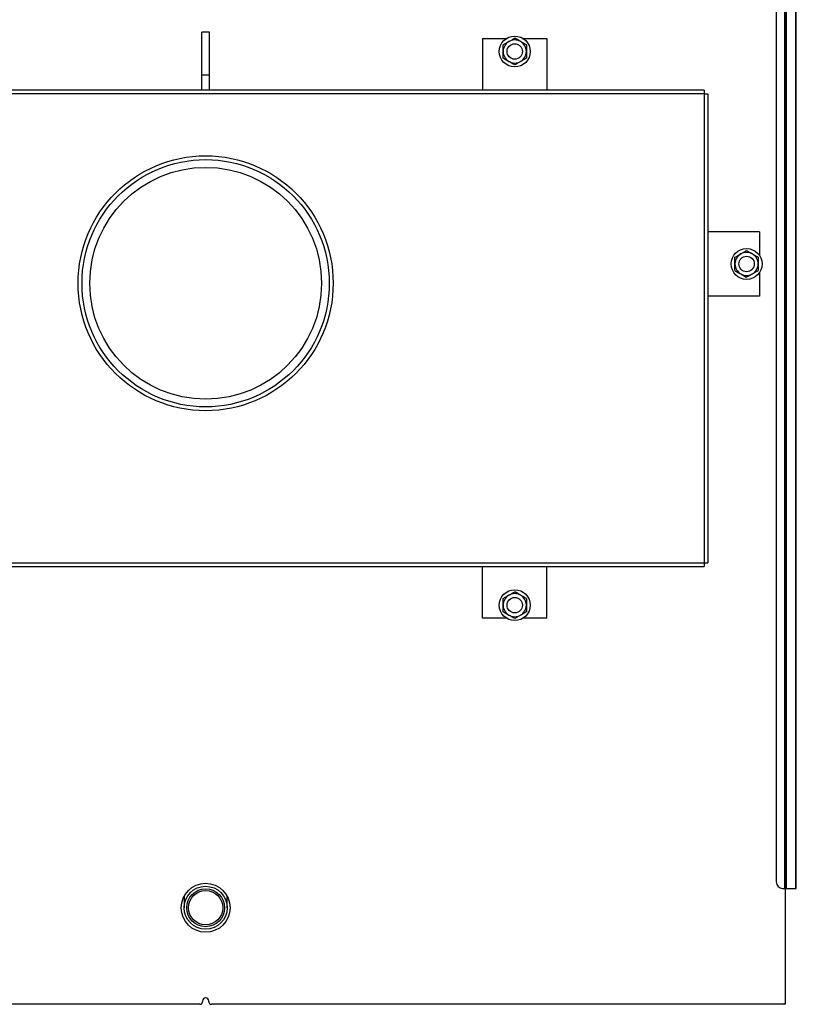
# Model space of a CAD drawing. Units: millimetres. Extents: x -5516 to 2884, y -4706 to 1234.
# Drawn here: x -3832 to -3229, y -1513 to -748 of the extents above; entities that cross this region are included whole.
import ezdxf

# ---------------------------------------------------------------- set-up
doc = ezdxf.new("R2010")
doc.units = ezdxf.units.MM
doc.header["$LTSCALE"] = 10
doc.layers.add('AM_01', color=153, linetype='Continuous', lineweight=25)
doc.layers.add('AM_6', color=2, linetype='Continuous', lineweight=35)

# ---------------------------------------------------------------- blocks, each defined once
blk = doc.blocks.new('P-BNX150')
at = {"layer": 'AM_01', "linetype": 'Continuous', "lineweight": 25}
for p, q in [((-3238.61, -522.71), (-3238.61, -1422.71)), ((-3237.41, -522.71), (-3237.41, -1422.71)), ((-3237.08, -1422.71), (-3237.08, -522.71)), ((-3229.89, -1422.71), (-3229.89, -522.71)), ((-3229.41, -1422.71), (-3229.41, -522.71)), ((-3245.01, -527.71), (-3245.01, -1417.71)), ((-3685.01, -757.71), (-3691.01, -757.71)), ((-3691.01, -790.94), (-3691.01, -757.71)), ((-3685.01, -790.94), (-3685.01, -757.71)), ((-3473.01, -762.71), (-3454.64, -762.71)), ((-3473.01, -762.71), (-3473.01, -802.71)), ((-3441.38, -762.71), (-3423.01, -762.71)), ((-3423.01, -762.71), (-3423.01, -802.71)), ((-3691.01, -790.94), (-3685.01, -790.94)), ((-3691.01, -802.71), (-3691.01, -790.94)), ((-3685.01, -802.71), (-3685.01, -790.94)), ((-3301.01, -802.71), (-4075.01, -802.71)), ((-3301.01, -802.71), (-3301.01, -805.71)), ((-3301.01, -805.71), (-4075.01, -805.71)), ((-3301.01, -805.71), (-3301.01, -1169.71)), ((-3301.01, -805.71), (-3298.01, -805.71)), ((-3298.01, -805.71), (-3298.01, -1169.71)), ((-3258.01, -912.71), (-3298.01, -912.71)), ((-3258.01, -912.71), (-3258.01, -931.07)), ((-3258.01, -944.34), (-3258.01, -962.71)), ((-3258.01, -962.71), (-3298.01, -962.71)), ((-4075.01, -1169.71), (-3301.01, -1169.71)), ((-3301.01, -1169.71), (-3298.01, -1169.71)), ((-3301.01, -1169.71), (-3301.01, -1172.71)), ((-4075.01, -1172.71), (-3301.01, -1172.71)), ((-3473.01, -1212.71), (-3473.01, -1172.71)), ((-3423.01, -1212.71), (-3423.01, -1172.71)), ((-3454.64, -1212.71), (-3473.01, -1212.71)), ((-3423.01, -1212.71), (-3441.38, -1212.71)), ((-3704.71, -1428.65), (-3704.71, -1437.71)), ((-3671.31, -1437.71), (-3671.31, -1428.65)), ((-3240.01, -1422.71), (-3238.61, -1422.71)), ((-3237.41, -1422.71), (-3238.61, -1422.71)), ((-3238.01, -1422.71), (-3238.01, -1511.71)), ((-3237.41, -1422.71), (-3237.08, -1422.71)), ((-3237.08, -1422.71), (-3229.89, -1422.71)), ((-3229.89, -1422.71), (-3229.41, -1422.71)), ((-3692.51, -1512.71), (-4137.01, -1512.71)), ((-3690.51, -1510.21), (-3690.51, -1510.71)), ((-3685.51, -1510.71), (-3685.51, -1510.21)), ((-3239.01, -1512.71), (-3683.51, -1512.71)), ((-3238.01, -1512.71), (-3239.01, -1512.71)), ((-3238.01, -1511.71), (-3238.01, -1512.71))]:
    blk.add_line(p, q, dxfattribs=at)
for centre, radius in [((-3448.01, -772.71), 12), ((-3448.01, -772.71), 6), ((-3688.01, -952.71), 99), ((-3688.01, -952.71), 96), ((-3688.01, -952.71), 90), ((-3268.01, -937.71), 12), ((-3268.01, -937.71), 6), ((-3448.01, -1202.71), 12), ((-3448.01, -1202.71), 6), ((-3688.01, -1437.71), 19), ((-3688.01, -1437.71), 16.7), ((-3688.01, -1437.71), 14.7), ((-3688.01, -1437.71), 13.32)]:
    blk.add_circle(centre, radius, dxfattribs=at)
for centre, radius, start, end in [((-3448.01, -772.71), 9, 60, 120), ((-3448.01, -772.71), 9, 120, 180), ((-3448.01, -772.71), 9, 0, 60), ((-3448.01, -772.71), 9, 180, 240), ((-3448.01, -772.71), 9, 300, 0), ((-3448.01, -772.71), 9, 240, 300), ((-3268.01, -937.71), 9, 120, 180), ((-3268.01, -937.71), 9, 60, 120), ((-3268.01, -937.71), 9, 0, 60), ((-3268.01, -937.71), 9, 180, 240), ((-3268.01, -937.71), 9, 300, 0), ((-3268.01, -937.71), 9, 240, 300), ((-3448.01, -1202.71), 9, 120, 180), ((-3448.01, -1202.71), 9, 60, 120), ((-3448.01, -1202.71), 9, 0, 60), ((-3448.01, -1202.71), 9, 180, 240), ((-3448.01, -1202.71), 9, 300, 0), ((-3448.01, -1202.71), 9, 240, 300), ((-3240.01, -1417.71), 5, 180, 270), ((-3692.51, -1510.71), 2, 270, 0), ((-3688.01, -1510.21), 2.5, 0, 180), ((-3683.51, -1510.71), 2, 180, 270), ((-3239.01, -1511.71), 1, 270, 0)]:
    blk.add_arc(centre, radius, start, end, dxfattribs=at)
for points, knots in [([(-3452.51, -764.91), (-3452.4, -764.85), (-3451.6, -764.39), (-3450.07, -763.51), (-3448.7, -762.71), (-3448.01, -762.32)], [0, 0, 0, 0, 0.070091, 0.530787, 1, 1, 1, 1]), ([(-3443.51, -764.91), (-3443.92, -764.68), (-3445.44, -763.8), (-3446.93, -762.94), (-3448.01, -762.32)], [0, 0, 0, 0, 0.268632, 1, 1, 1, 1]), ([(-3457.01, -767.51), (-3456.28, -767.09), (-3454.8, -766.24), (-3453.28, -765.36), (-3452.51, -764.91)], [0, 0, 0, 0, 0.495457, 1, 1, 1, 1]), ([(-3457.01, -772.71), (-3457.01, -772.58), (-3457.01, -771.65), (-3457.01, -769.89), (-3457.01, -768.31), (-3457.01, -767.51)], [0, 0, 0, 0, 0.070089, 0.530786, 1, 1, 1, 1]), ([(-3439.01, -767.51), (-3439.39, -767.29), (-3440.85, -766.45), (-3442.38, -765.57), (-3443.51, -764.91)], [0, 0, 0, 0, 0.25755, 1, 1, 1, 1]), ([(-3439.01, -767.51), (-3439.01, -768.36), (-3439.01, -770.06), (-3439.01, -771.82), (-3439.01, -772.71)], [0, 0, 0, 0, 0.495457, 1, 1, 1, 1]), ([(-3457.01, -777.9), (-3457.01, -777.06), (-3457.01, -775.36), (-3457.01, -773.6), (-3457.01, -772.71)], [0, 0, 0, 0, 0.495457, 1, 1, 1, 1]), ([(-3452.51, -780.5), (-3452.92, -780.27), (-3454.44, -779.39), (-3455.93, -778.53), (-3457.01, -777.9)], [0, 0, 0, 0, 0.268634, 1, 1, 1, 1]), ([(-3439.01, -777.9), (-3439.74, -778.33), (-3441.22, -779.18), (-3442.74, -780.06), (-3443.51, -780.5)], [0, 0, 0, 0, 0.495456, 1, 1, 1, 1]), ([(-3439.01, -772.71), (-3439.01, -772.83), (-3439.01, -773.76), (-3439.01, -775.52), (-3439.01, -777.1), (-3439.01, -777.9)], [0, 0, 0, 0, 0.070092, 0.530786, 1, 1, 1, 1]), ([(-3448.01, -783.1), (-3448.39, -782.88), (-3449.85, -782.03), (-3451.38, -781.16), (-3452.51, -780.5)], [0, 0, 0, 0, 0.257551, 1, 1, 1, 1]), ([(-3443.51, -780.5), (-3443.62, -780.56), (-3444.42, -781.03), (-3445.95, -781.91), (-3447.32, -782.7), (-3448.01, -783.1)], [0, 0, 0, 0, 0.07009, 0.530787, 1, 1, 1, 1]), ([(-3277.01, -932.51), (-3276.28, -932.09), (-3274.8, -931.24), (-3273.28, -930.36), (-3272.51, -929.91)], [0, 0, 0, 0, 0.495456, 1, 1, 1, 1]), ([(-3277.01, -937.71), (-3277.01, -937.58), (-3277.01, -936.65), (-3277.01, -934.89), (-3277.01, -933.31), (-3277.01, -932.51)], [0, 0, 0, 0, 0.07009, 0.530786, 1, 1, 1, 1]), ([(-3272.51, -929.91), (-3272.4, -929.85), (-3271.6, -929.39), (-3270.07, -928.51), (-3268.7, -927.71), (-3268.01, -927.32)], [0, 0, 0, 0, 0.070093, 0.530787, 1, 1, 1, 1]), ([(-3268.01, -927.32), (-3267.63, -927.53), (-3266.17, -928.38), (-3264.64, -929.26), (-3263.51, -929.91)], [0, 0, 0, 0, 0.257551, 1, 1, 1, 1]), ([(-3263.51, -929.91), (-3263.1, -930.15), (-3261.58, -931.03), (-3260.09, -931.89), (-3259.01, -932.51)], [0, 0, 0, 0, 0.268635, 1, 1, 1, 1]), ([(-3259.01, -932.51), (-3259.01, -933.36), (-3259.01, -935.06), (-3259.01, -936.82), (-3259.01, -937.71)], [0, 0, 0, 0, 0.495457, 1, 1, 1, 1]), ([(-3277.01, -942.9), (-3277.01, -942.06), (-3277.01, -940.36), (-3277.01, -938.6), (-3277.01, -937.71)], [0, 0, 0, 0, 0.495457, 1, 1, 1, 1]), ([(-3259.01, -937.71), (-3259.01, -937.83), (-3259.01, -938.76), (-3259.01, -940.52), (-3259.01, -942.1), (-3259.01, -942.9)], [0, 0, 0, 0, 0.07009, 0.530786, 1, 1, 1, 1]), ([(-3277.01, -942.9), (-3276.63, -943.12), (-3275.17, -943.97), (-3273.64, -944.85), (-3272.51, -945.5)], [0, 0, 0, 0, 0.257552, 1, 1, 1, 1]), ([(-3272.51, -945.5), (-3272.1, -945.74), (-3270.58, -946.62), (-3269.09, -947.47), (-3268.01, -948.1)], [0, 0, 0, 0, 0.268635, 1, 1, 1, 1]), ([(-3263.51, -945.5), (-3263.62, -945.56), (-3264.42, -946.03), (-3265.95, -946.91), (-3267.32, -947.7), (-3268.01, -948.1)], [0, 0, 0, 0, 0.070087, 0.530782, 1, 1, 1, 1]), ([(-3259.01, -942.9), (-3259.74, -943.33), (-3261.22, -944.18), (-3262.74, -945.06), (-3263.51, -945.5)], [0, 0, 0, 0, 0.495453, 1, 1, 1, 1]), ([(-3452.51, -1194.91), (-3452.4, -1194.85), (-3451.6, -1194.39), (-3450.07, -1193.51), (-3448.7, -1192.71), (-3448.01, -1192.32)], [0, 0, 0, 0, 0.070093, 0.530787, 1, 1, 1, 1]), ([(-3443.51, -1194.91), (-3443.92, -1194.68), (-3445.44, -1193.8), (-3446.93, -1192.94), (-3448.01, -1192.32)], [0, 0, 0, 0, 0.268633, 1, 1, 1, 1]), ([(-3457.01, -1197.51), (-3456.28, -1197.09), (-3454.8, -1196.24), (-3453.28, -1195.36), (-3452.51, -1194.91)], [0, 0, 0, 0, 0.495457, 1, 1, 1, 1]), ([(-3457.01, -1202.71), (-3457.01, -1202.58), (-3457.01, -1201.65), (-3457.01, -1199.89), (-3457.01, -1198.31), (-3457.01, -1197.51)], [0, 0, 0, 0, 0.070092, 0.530786, 1, 1, 1, 1]), ([(-3439.01, -1197.51), (-3439.39, -1197.29), (-3440.85, -1196.45), (-3442.38, -1195.57), (-3443.51, -1194.91)], [0, 0, 0, 0, 0.257551, 1, 1, 1, 1]), ([(-3439.01, -1197.51), (-3439.01, -1198.36), (-3439.01, -1200.06), (-3439.01, -1201.82), (-3439.01, -1202.71)], [0, 0, 0, 0, 0.495457, 1, 1, 1, 1]), ([(-3457.01, -1207.9), (-3457.01, -1207.06), (-3457.01, -1205.36), (-3457.01, -1203.6), (-3457.01, -1202.71)], [0, 0, 0, 0, 0.495457, 1, 1, 1, 1]), ([(-3452.51, -1210.5), (-3452.92, -1210.27), (-3454.44, -1209.39), (-3455.93, -1208.53), (-3457.01, -1207.9)], [0, 0, 0, 0, 0.268634, 1, 1, 1, 1]), ([(-3439.01, -1207.9), (-3439.74, -1208.33), (-3441.22, -1209.18), (-3442.74, -1210.06), (-3443.51, -1210.5)], [0, 0, 0, 0, 0.495456, 1, 1, 1, 1]), ([(-3439.01, -1202.71), (-3439.01, -1202.83), (-3439.01, -1203.76), (-3439.01, -1205.52), (-3439.01, -1207.1), (-3439.01, -1207.9)], [0, 0, 0, 0, 0.070089, 0.530786, 1, 1, 1, 1]), ([(-3448.01, -1213.1), (-3448.39, -1212.88), (-3449.85, -1212.03), (-3451.38, -1211.16), (-3452.51, -1210.5)], [0, 0, 0, 0, 0.2575501, 1, 1, 1, 1]), ([(-3443.51, -1210.5), (-3443.62, -1210.56), (-3444.42, -1211.03), (-3445.95, -1211.91), (-3447.32, -1212.7), (-3448.01, -1213.1)], [0, 0, 0, 0, 0.070089, 0.530787, 1, 1, 1, 1])]:
    blk.add_open_spline(points, degree=3, knots=knots, dxfattribs=at)

msp = doc.modelspace()

# ---------------------------------------------------------------- block references
at = {"layer": 'AM_6'}
msp.add_blockref('P-BNX150', (0, 0), dxfattribs=at)

doc.saveas('drawing.dxf')
